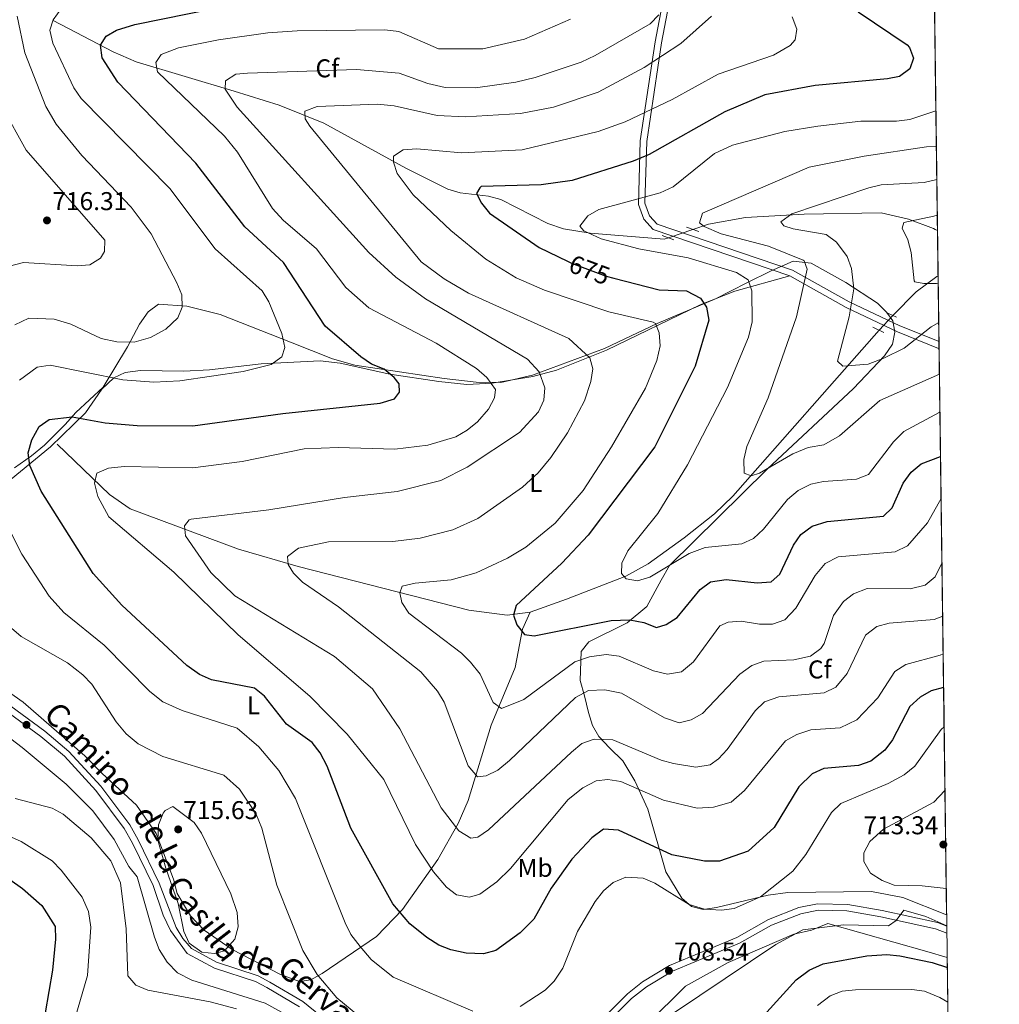
# Model space of a CAD drawing. Units: metres. Extents: x 587934 to 594894, y 4650332 to 4655047.
# Drawn here: x 594513 to 594894, y 4651918 to 4652301 of the extents above; entities that cross this region are included whole.
import ezdxf
from ezdxf.enums import TextEntityAlignment as Align

# ---------------------------------------------------------------- set-up
doc = ezdxf.new("R2010")
doc.units = ezdxf.units.M
doc.header["$MEASUREMENT"] = 0
for name, pattern in [('DGN Style 2', [87.09380000000002, 52.25628000000001, -34.83752]), ('DGN Style 3', [121.93132000000001, 87.09380000000002, -34.83752]), ('DGN Style 5', [60.96566000000001, 26.12814000000001, -34.83752])]:
    doc.linetypes.add(name, pattern=pattern)
for name, color, linetype, lineweight in [('Nivel 11', 7, 'Continuous', 0), ('Nivel 21', 7, 'Continuous', 0), ('Nivel 22', 7, 'Continuous', 0), ('Nivel 35', 7, 'Continuous', 0), ('Nivel 36', 7, 'Continuous', 0), ('Nivel 37', 7, 'Continuous', 0), ('Nivel 4', 7, 'Continuous', 0), ('Nivel 41', 7, 'Continuous', 0), ('Nivel 44', 7, 'Continuous', 0), ('Nivel 49', 7, 'Continuous', 0), ('Nivel 5', 7, 'Continuous', 0), ('Nivel 57', 7, 'Continuous', 0), ('Nivel 61', 7, 'Continuous', 0), ('Nivel 7', 7, 'Continuous', 0)]:
    doc.layers.add(name, color=color, linetype=linetype, lineweight=lineweight)
doc.styles.add('Style-Arial', font='txt')
doc.styles.add('Style-Arial Narrow', font='txt')
doc.styles.add('Style-Helvetica-Narrow-Oblique', font='txt')

# ---------------------------------------------------------------- blocks, each defined once
blk = doc.blocks.new('5PATER')
at = {"layer": 'Nivel 7', "linetype": 'Continuous', "lineweight": 0}
h = blk.add_hatch(color=51, dxfattribs=at)
edge = h.paths.add_edge_path()
edge.add_ellipse((-0.002248577773571014, 0.003917604684829712), major_axis=(-1.095731442372465, -1.110710699892244), ratio=0.9994222409660318, start_angle=0, end_angle=360)

msp = doc.modelspace()

# ---------------------------------------------------------------- linework, layer by layer
at = {"layer": 'Nivel 11', "color": 142, "linetype": 'DGN Style 3', "lineweight": 13, "extrusion": (0.07143813548320528, 0.1098414630632297, 0.9913785582666252), "elevation": 554149.1146307442, "flags": 128}
msp.add_lwpolyline([(2037749.731431542, -4187741.210479766), (2037747.092386344, -4187753.879447378), (2037743.648859393, -4187763.357834287), (2037743.364782572, -4187763.953566208)], dxfattribs=at)
at = {"layer": 'Nivel 11', "color": 142, "linetype": 'DGN Style 3', "lineweight": 13}
for points in [[(594526.3000000007, 4652300.280000001, 704.3000000000001), (594549.620000001, 4652288.100000001, 697.28), (594558.5399999991, 4652284.239999998, 695.0500000000001), (594596.620000001, 4652272.890000001, 688.0600000000001), (594614.1400000006, 4652267.440000001, 685.5500000000001), (594631.4800000004, 4652260.370000001, 683.36), (594663.4600000009, 4652242.940000001, 678.09), (594679.7800000012, 4652234.699999999, 676.24), (594684.5300000012, 4652233.280000001, 675.39), (594695.5300000012, 4652231.960000001, 673.48), (594700.370000001, 4652230.73, 672.98), (594718.6499999985, 4652221.370000001, 671.33), (594724.6900000013, 4652219.34, 670.71), (594735.0899999999, 4652217.620000001, 670.15), (594763.870000001, 4652215.239999998, 666.12), (594765.5899999999, 4652215.82, 665.88)], [(594775.0799999982, 4652219.050000001, 664.57), (594781.120000001, 4652221.109999999, 663.73), (594795.5500000007, 4652223.68, 661.96), (594818.3299999982, 4652225.030000001, 659.45), (594848.3200000003, 4652225.48, 655.94), (594858.9100000001, 4652223.09, 654.75), (594868.620000001, 4652219.370000001, 653.34), (594869.3500000015, 4652219.080000002, 653.25), (594870.2300000004, 4652218.609999999, 653.25)], [(594527.7800000012, 4652135.59, 697.22), (594548.1400000006, 4652115.949999999, 692.79), (594556.1700000018, 4652110.399999999, 691.34), (594598.370000001, 4652094.75, 686.52), (594621.5899999999, 4652087.960000001, 683.82), (594687.9899999984, 4652071.010000002, 676.0500000000001), (594702.7800000012, 4652069.010000002, 674.08), (594711.7300000004, 4652070.27, 673.17), (594725.9499999993, 4652075.23, 672.22), (594748.9699999988, 4652084.199999999, 669.54), (594757.6600000001, 4652089.02, 668.53), (594771.7199999988, 4652099.09, 666.87), (594783.4299999997, 4652108.41, 665.5), (594790.5599999987, 4652115.330000002, 664.62), (594847.5300000012, 4652179.830000002, 657.47)]]:
    msp.add_polyline3d(points, dxfattribs=at)
at = {"layer": 'Nivel 21', "color": 1, "linetype": 'DGN Style 2', "lineweight": 0, "extrusion": (-0.03342671214811024, 0.01207855985183815, 0.9993681820564797), "elevation": 36976.31342726797, "flags": 128}
msp.add_lwpolyline([(-4577463.978694685, -1020961.089941196), (-4577463.978694685, -1020956.025516255)], dxfattribs=at)
at = {"layer": 'Nivel 21', "color": 1, "linetype": 'DGN Style 2', "lineweight": 0, "extrusion": (0.07106248686781881, -0.02692235185300625, 0.9971084745055896), "elevation": -82318.1894917547, "flags": 128}
msp.add_lwpolyline([(4561181.900931157, 1088897.223154902), (4561181.900931157, 1088902.0921281)], dxfattribs=at)
at = {"layer": 'Nivel 21', "color": 1, "linetype": 'DGN Style 2', "lineweight": 0, "elevation": 657.66, "flags": 128}
msp.add_lwpolyline([(594854.3200000003, 4652185.010000002), (594850.9600000009, 4652186.469999999)], dxfattribs=at)
at = {"layer": 'Nivel 21', "color": 1, "linetype": 'DGN Style 2', "lineweight": 0, "extrusion": (-0.03387178474960588, 0.01661933363882532, 0.9992879964991462), "elevation": 57825.05545356109, "flags": 128}
msp.add_lwpolyline([(-4438555.843712315, -1514102.947276529), (-4438555.843712315, -1514098.176448509)], dxfattribs=at)
at = {"layer": 'Nivel 21', "color": 7, "linetype": 'DGN Style 3', "lineweight": 0}
for points in [[(594762.5, 4652457.98, 693.1), (594762.8500000015, 4652443.32, 693.65), (594764.4400000013, 4652429.830000002, 694.21), (594770.5500000007, 4652404.260000002, 695.5), (594771.870000001, 4652387.120000001, 695.3100000000001), (594771.1700000018, 4652380.210000001, 694.76), (594766.3200000003, 4652354.66, 690.7), (594764.3000000007, 4652335.640000001, 689.41), (594763.8999999985, 4652310.289999999, 689.04), (594760.4299999997, 4652292.039999999, 686.27), (594754.620000001, 4652253.539999999, 675.94), (594753.8599999994, 4652228.809999999, 668.92), (594756.0100000016, 4652223.059999999, 667.63), (594759.6499999985, 4652219, 666.89), (594812.8000000007, 4652200.969999999, 665.97), (594834.6900000013, 4652188.68, 659.7), (594844.5899999999, 4652183.989999998, 657.85), (594854.6499999985, 4652179.25, 658.77), (594870.6000000015, 4652172.800000001, 662.83), (594870.8500000015, 4652172.710000001, 662.88)], [(594450.3999999985, 4652084.629999999, 717.46), (594451.7600000016, 4652082.93, 717.46), (594456.9699999988, 4652072.5, 717.28), (594463.9899999984, 4652063.359999999, 716.35), (594478.3299999982, 4652052.010000002, 714.51), (594503.7699999996, 4652034.870000001, 713.22), (594521.4100000001, 4652021.920000002, 712.66), (594530.5899999999, 4652014.239999998, 712.48), (594542.8500000015, 4652000.93, 711.92), (594553.9200000018, 4651986.120000001, 712.29), (594557.1600000001, 4651980.449999999, 712.29), (594565.129999999, 4651963.899999999, 713.03), (594569.0100000016, 4651952.420000002, 713.4), (594571.8399999999, 4651946.449999999, 713.4), (594578.379999999, 4651937.550000001, 713.4), (594588.9400000013, 4651931.82, 713.22), (594605.0100000016, 4651926.559999999, 712.66), (594609.3200000003, 4651924.239999998, 712.48), (594622.0100000016, 4651916.77, 711.19)], [(594664.5500000007, 4651864.780000001, 714.51), (594675.7300000004, 4651866.25, 714.51), (594691.8999999985, 4651870, 713.77), (594703.5199999996, 4651873.140000001, 712.48), (594715.1499999985, 4651877.940000001, 710.63), (594720.4600000009, 4651881.190000001, 709.89), (594728.3500000015, 4651891.140000001, 709.34), (594742.5700000003, 4651911.239999998, 709.16), (594751.2300000004, 4651919.949999999, 709.16), (594757.0100000016, 4651924.5, 708.97), (594767.1499999985, 4651930.559999999, 708.42), (594793.2699999996, 4651941.48, 706.57), (594805.6499999985, 4651948.5, 706.02), (594817.0100000016, 4651952.969999999, 705.83), (594823.8500000015, 4651954.280000001, 705.46), (594835, 4651954.120000001, 705.46), (594848.1900000013, 4651951.77, 705.46), (594869.4699999988, 4651947.129999999, 703.25), (594873.8900000006, 4651945.43, 702.98)]]:
    msp.add_polyline3d(points, dxfattribs=at)
at = {"layer": 'Nivel 21', "color": 7, "linetype": 'Continuous', "lineweight": 0}
for points in [[(594766.3900000006, 4652310, 689.04), (594762.8999999985, 4652291.620000001, 686.27), (594757.1099999994, 4652253.309999999, 675.94), (594756.370000001, 4652229.219999999, 668.92), (594758.1799999997, 4652224.379999999, 667.63), (594761.129999999, 4652221.09, 666.89), (594813.8299999982, 4652203.260000002, 665.97), (594835.8200000003, 4652190.91, 659.7), (594845.6900000013, 4652186.239999998, 657.85), (594855.5199999996, 4652181.59, 658.77), (594870.8099999987, 4652175.420000002, 662.63)], [(594637.0700000003, 4651907.609999999, 711.19), (594623.379999999, 4651918.870000001, 711.19), (594610.5700000003, 4651926.399999999, 712.48), (594606.0199999996, 4651928.859999999, 712.66), (594589.8299999982, 4651934.16, 713.22), (594580.0300000012, 4651939.449999999, 713.4), (594576.7199999988, 4651943.289999999, 713.4), (594574.0399999991, 4651947.649999999, 713.4), (594567.4600000009, 4651964.809999999, 713.03), (594559.3399999999, 4651981.670000002, 712.29), (594556.0300000012, 4651987.460000001, 712.29), (594544.7800000012, 4652002.52, 711.92), (594532.3099999987, 4652016.059999999, 712.48), (594522.9499999993, 4652023.890000001, 712.66), (594505.1799999997, 4652036.93, 713.22)], [(594873.8500000015, 4651948.120000001, 703.04), (594870.2100000009, 4651949.52, 703.25), (594848.6499999985, 4651954.219999999, 705.46), (594835.3200000003, 4651956.600000001, 705.46), (594823.5700000003, 4651956.77, 705.46), (594816.3500000015, 4651955.379999999, 705.83), (594804.5300000012, 4651950.739999998, 706.02), (594792.129999999, 4651943.710000001, 706.57), (594766.0300000012, 4651932.789999999, 708.42), (594755.5300000012, 4651926.52, 708.97), (594749.5899999999, 4651921.84, 709.16), (594740.6600000001, 4651912.859999999, 709.16)]]:
    msp.add_polyline3d(points, dxfattribs=at)
at = {"layer": 'Nivel 22', "color": 142, "linetype": 'DGN Style 5', "lineweight": 0, "extrusion": (0.1226661741854491, 0.04175044706206538, 0.9915694175804449), "elevation": 267849.976020443, "flags": 128}
msp.add_lwpolyline([(4212472.549291387, -2044561.404907547), (4212472.549291389, -2044551.295055918)], dxfattribs=at)
at = {"layer": 'Nivel 22', "color": 30, "linetype": 'DGN Style 5', "lineweight": 30, "elevation": 675, "flags": 128}
msp.add_lwpolyline([(594726.3399999999, 4652206.690000001), (594727.8299999982, 4652205.960000001), (594741.3099999987, 4652200.91), (594744.3900000006, 4652200.120000001)], dxfattribs=at)
at = {"layer": 'Nivel 22', "color": 142, "linetype": 'DGN Style 5', "lineweight": 0, "extrusion": (0.06387420186936228, 0.07000901221839707, 0.9954992840498462), "elevation": 364344.436687646, "flags": 128}
msp.add_lwpolyline([(2696128.623774784, -3820317.425309077), (2696128.623774782, -3820309.511334099)], dxfattribs=at)
at = {"layer": 'Nivel 35', "color": 92, "linetype": 'DGN Style 3', "lineweight": 0}
for points in [[(594873.7899999991, 4651952.510000002, 707.15), (594856.6999999993, 4651959.25, 707.19), (594844.5300000012, 4651961.580000002, 707.19), (594812.0199999996, 4651961.199999999, 705.59), (594804.379999999, 4651960.23, 705.16), (594784.2399999984, 4651955.330000002, 705.16), (594779.1400000006, 4651954.640000001, 704.97), (594774.6000000015, 4651955.75, 704.23), (594770.8399999999, 4651958.989999998, 703.86), (594764.5300000012, 4651969.219999999, 701.86), (594762.1799999997, 4651977.420000002, 699.44), (594757.5599999987, 4651993.559999999, 697.04), (594752.5199999996, 4652004.66, 695.22), (594747.7800000012, 4652012.399999999, 692.98), (594742.6799999997, 4652017.48, 691.69), (594738.4600000009, 4652021.859999999, 688.36), (594736.0899999999, 4652026.18, 687.5), (594734.5300000012, 4652031.170000002, 686.37), (594732.9699999988, 4652037.66, 683.72), (594731.25, 4652043.600000001, 679.87), (594731.620000001, 4652054.989999998, 677.29), (594734.620000001, 4652058.710000001, 676.74), (594749.5100000016, 4652066.140000001, 674.52), (594757.1400000006, 4652072.489999998, 672.07), (594762.7300000004, 4652082.699999999, 669.44), (594765.9299999997, 4652088.370000001, 668.8000000000001), (594803.9699999988, 4652125.84, 664.72), (594837.5199999996, 4652157.219999999, 660.88), (594849.6700000018, 4652169.890000001, 659.21), (594852.6799999997, 4652174.48, 658.65), (594853.6799999997, 4652179.120000001, 658.1), (594852.870000001, 4652183.5, 657.73), (594850.379999999, 4652186.899999999, 657.91), (594846.8599999994, 4652190.390000001, 658.67), (594834.6099999994, 4652198.449999999, 661.6), (594821.120000001, 4652205.920000002, 663.75), (594814.0500000007, 4652206.760000002, 666.59), (594805.5899999999, 4652202.989999998, 667.88), (594796.0199999996, 4652198.260000002, 671.53), (594783.9100000001, 4652192.080000002, 674.71), (594761.1700000018, 4652182.469999999, 679.04), (594740.7399999984, 4652172.699999999, 683.38), (594712.6700000018, 4652162.43, 690.34), (594700.4299999997, 4652159.59, 693.72), (594690.7199999988, 4652159.66, 696.03), (594678.370000001, 4652161.120000001, 698.33), (594643.5899999999, 4652166.34, 701.28), (594634.9299999997, 4652168.739999998, 702.57), (594618.5899999999, 4652175.18, 703.86), (594591.1900000013, 4652185.989999998, 707.92), (594578.2600000016, 4652189.239999998, 709.16), (594567.2399999984, 4652189.960000001, 709.59), (594563.1900000013, 4652187.059999999, 709.27), (594559.8099999987, 4652182.260000002, 708.97), (594555.1099999994, 4652173.350000001, 708.11), (594545.6499999985, 4652157.789999999, 703.6800000000001), (594535.1099999994, 4652147.93, 700.91), (594530.9299999997, 4652143.170000002, 698.88), (594522.8599999994, 4652135.18, 698.9), (594517.8000000007, 4652130.989999998, 700.2), (594511.2399999984, 4652126.350000001, 703.3100000000001)], [(594495.6900000013, 4652031.59, 713.38), (594514.2100000009, 4652017.600000001, 713.38), (594531.2699999996, 4652003.390000001, 712.83), (594541.6900000013, 4651993.030000001, 711.72), (594549.9899999984, 4651981.760000002, 711.35), (594555.6499999985, 4651971.260000002, 711.16)], [(594555.6499999985, 4651971.260000002, 711.16), (594558.9800000004, 4651967.32, 711.35), (594565.6900000013, 4651943.899999999, 711.9), (594567.4100000001, 4651939, 711.9), (594570.5899999999, 4651934.170000002, 711.9), (594574.620000001, 4651929.989999998, 711.9), (594580.2399999984, 4651927.080000002, 711.9), (594608.7100000009, 4651918.210000001, 711.16), (594619.0300000012, 4651912.43, 710.98)], [(594757.3599999994, 4651910.09, 707.86), (594772.2100000009, 4651924.82, 707.3100000000001), (594788.8399999999, 4651933.949999999, 705.28), (594814.3000000007, 4651945, 703.8000000000001), (594821.2399999984, 4651946.5, 703.4300000000001), (594827.5300000012, 4651949.170000002, 703.07), (594866.0799999982, 4651938.23, 700.11), (594874.0100000016, 4651935.879999999, 700)]]:
    msp.add_polyline3d(points, dxfattribs=at)
at = {"layer": 'Nivel 36', "color": 92, "linetype": 'Continuous', "lineweight": 0}
for points in [[(594812.8000000007, 4652200.969999999, 665.97), (594791.3999999985, 4652195.039999999, 671.27), (594777.9699999988, 4652189.699999999, 675.42), (594741.5, 4652172.170000002, 683.52), (594721.9800000004, 4652164.32, 687.5600000000001), (594712.7699999996, 4652161.830000002, 690.34), (594696.9899999984, 4652159.32, 694.94), (594687.1700000018, 4652158.77, 696.66), (594676.2899999991, 4652159.870000001, 697.83), (594657.2399999984, 4652162.77, 699.74), (594637.8200000003, 4652167.100000001, 702.54), (594630.0500000007, 4652167.920000002, 703.62), (594607.1799999997, 4652166.739999998, 705.0600000000001), (594587.0500000007, 4652164.5, 705.42), (594577.0700000003, 4652163.899999999, 705.46), (594560.1600000001, 4652164.25, 705.28), (594554.2899999991, 4652163.390000001, 705.28), (594549.7899999991, 4652161.300000001, 704.72), (594545.1099999994, 4652156.98, 702.91), (594538.8399999999, 4652147.699999999, 699.01), (594525.2300000004, 4652134.550000001, 698.45), (594498.0500000007, 4652112.359999999, 706.86)], [(594490.2699999996, 4652052.239999998, 713.69), (594514.620000001, 4652035.25, 712.29), (594538.5399999991, 4652014.390000001, 712.29), (594545.3099999987, 4652007.43, 712.29), (594558.629999999, 4651995.140000001, 713.77), (594566.2800000012, 4651984.09, 714.32), (594573.0700000003, 4651966.440000001, 714.6800000000001), (594574.4499999993, 4651960.77, 714.88), (594579.7199999988, 4651952.199999999, 715.0600000000001), (594584.9400000013, 4651946.580000002, 715.0600000000001), (594595.8200000003, 4651939.02, 714.32), (594614.7300000004, 4651929.359999999, 711.5600000000001), (594622.0599999987, 4651926.629999999, 710.63), (594626.5, 4651927.280000001, 709.57), (594630.8500000015, 4651929.75, 708.2), (594651.9800000004, 4651944.16, 702.7), (594662.0799999982, 4651954.66, 699.07), (594675.8500000015, 4651974, 692.5500000000001), (594683.7899999991, 4651988.010000002, 688.84), (594687.6900000013, 4651997.010000002, 686.77), (594696.629999999, 4652026.260000002, 681), (594705.8900000006, 4652048.75, 676.49), (594708.8000000007, 4652063.68, 674.5600000000001), (594711.7300000004, 4652070.27, 673.17)]]:
    msp.add_polyline3d(points, dxfattribs=at)
at = {"layer": 'Nivel 4', "color": 30, "linetype": 'Continuous', "lineweight": 30, "flags": 128}
for points, elevation in [([(594872.6099999994, 4652040.940000001), (594867.8099999987, 4652039.620000001), (594863.4899999984, 4652037.120000001), (594859.4200000018, 4652033.48), (594852.6900000013, 4652020.580000002), (594849.6999999993, 4652016.59), (594844.3399999999, 4652012.260000002), (594839.4400000013, 4652010.580000002), (594825.9699999988, 4652009.41), (594821.4600000009, 4652007.309999999), (594816.2800000012, 4652002.25), (594806.7399999984, 4651986.539999999), (594796.5199999996, 4651977.309999999), (594785.4899999984, 4651973.370000001), (594779.5700000003, 4651973.350000001), (594766.9499999993, 4651975.879999999), (594746.0799999982, 4651985.440000001), (594740.3299999982, 4651985.84), (594735.7899999991, 4651982.43), (594727.9800000004, 4651974.23), (594719.9299999997, 4651962.899999999), (594713.25, 4651950.890000001), (594707.8900000006, 4651945.489999998), (594698.4699999988, 4651938.690000001), (594693.629999999, 4651937.350000001), (594686.8599999994, 4651937.580000002), (594680.8900000006, 4651938.91), (594676.25, 4651940.780000001), (594671.5399999991, 4651943.710000001), (594665.0199999996, 4651949.02), (594658.4100000001, 4651956.859999999), (594642.0599999987, 4651986.190000001), (594632.7800000012, 4652010.300000001), (594630.0899999999, 4652015.550000001), (594627.0100000016, 4652019.489999998), (594617.0300000012, 4652026.690000001), (594608.4499999993, 4652037.539999999), (594604.5199999996, 4652040.66), (594587.7899999991, 4652043.940000001), (594583.2100000009, 4652045.93), (594578.1900000013, 4652049.48), (594552.8900000006, 4652072.969999999), (594541.8399999999, 4652085.239999998), (594521.5100000016, 4652117.300000001), (594517.2199999988, 4652127.199999999), (594516.5599999987, 4652132.16), (594517.9600000009, 4652137.18), (594520.8200000003, 4652142.460000001), (594524.7199999988, 4652145.210000001), (594533.6600000001, 4652146.140000001), (594546.5300000012, 4652143.899999999), (594558.8900000006, 4652142.830000002), (594580.5599999987, 4652142.739999998), (594615.6099999994, 4652147.52), (594653.4699999988, 4652151.530000001), (594658.9600000009, 4652153.170000002), (594661.0199999996, 4652155.800000001), (594660.8099999987, 4652158.969999999), (594658.8900000006, 4652161.539999999), (594655.0500000007, 4652164.739999998), (594650.0500000007, 4652166.719999999), (594645.9200000018, 4652169.530000001), (594632.0899999999, 4652181.449999999), (594615.7800000012, 4652206.199999999), (594600.7600000016, 4652220.109999999), (594581.7199999988, 4652244.890000001), (594551.3500000015, 4652276.309999999), (594545.25, 4652285.77), (594544.6799999997, 4652290.739999998), (594546.8999999985, 4652294.27), (594550.9200000018, 4652296.580000002), (594558, 4652298.760000002), (594589.4200000018, 4652305.120000001)], 700), ([(594839.3299999982, 4652303.690000001), (594858.4800000004, 4652290.850000001), (594859.379999999, 4652289.800000001), (594860.9200000018, 4652285.699999999), (594859.4299999997, 4652281.550000001), (594855.4499999993, 4652278.600000001), (594850.7699999996, 4652277.640000001), (594822.5799999982, 4652275.09), (594803.0599999987, 4652271.460000001), (594787.5399999991, 4652264.830000002), (594758.129999999, 4652248.260000002), (594751.8599999994, 4652245.66), (594728.0700000003, 4652238.140000001), (594716.0899999999, 4652236.420000002), (594692.7699999996, 4652235.73), (594692.1700000018, 4652235.300000001), (594690.8999999985, 4652233), (594692.8500000015, 4652229.280000001), (594695.9600000009, 4652225.330000002), (594715.2800000012, 4652212.100000001), (594726.3399999999, 4652206.690000001)], 675), ([(594744.3900000006, 4652200.120000001), (594762.0100000016, 4652195.580000002), (594772.629999999, 4652195.199999999), (594777.9899999984, 4652192.330000002), (594780.4100000001, 4652188.800000001), (594781.2800000012, 4652183.84), (594776, 4652165.940000001), (594760.2300000004, 4652134.559999999), (594734.3299999982, 4652100.170000002), (594724.0599999987, 4652089.219999999), (594706.2899999991, 4652072.800000001), (594705.3299999982, 4652069.059999999), (594706.5500000007, 4652065.32), (594709.5799999982, 4652061.530000001), (594713.3999999985, 4652061.039999999), (594743.25, 4652067.050000001), (594750.5100000016, 4652067.25), (594756.0300000012, 4652066.239999998), (594760.9400000013, 4652064.289999999), (594764.6700000018, 4652065.41), (594768.8999999985, 4652068.170000002), (594777.8900000006, 4652079.030000001), (594781.9499999993, 4652081.969999999), (594787.9899999984, 4652082.890000001), (594800.0300000012, 4652081.600000001), (594805.5500000007, 4652082.059999999), (594808.8900000006, 4652084.98), (594814.2199999988, 4652096.280000001), (594817.0700000003, 4652100.370000001), (594821.4299999997, 4652103.620000001), (594827.25, 4652105.489999998), (594849.2199999988, 4652107.59), (594852.5300000012, 4652110.780000001), (594856.8900000006, 4652120.359999999), (594859.9899999984, 4652124.699999999), (594863.8500000015, 4652127.899999999), (594871.4100000001, 4652130.780000001)], 675), ([(594436.1700000018, 4652001), (594439.4299999997, 4652000.609999999), (594446.3500000015, 4652000.780000001), (594457.3099999987, 4651999.670000002), (594469.5300000012, 4651996.109999999), (594473.7800000012, 4651993.48), (594477.9499999993, 4651989.440000001), (594487.7399999984, 4651978.080000002), (594491.9600000009, 4651975.390000001), (594503.4100000001, 4651970.390000001), (594514.3200000003, 4651962.82), (594521.8099999987, 4651956.109999999), (594526.9899999984, 4651948.039999999), (594527.1000000015, 4651943.039999999), (594525.9499999993, 4651930.969999999), (594521.75, 4651906.120000001)], 700), ([(594803.8500000015, 4651914.649999999), (594815.25, 4651927.239999998), (594820.3000000007, 4651930.969999999), (594825.6900000013, 4651933.5), (594842.7399999984, 4651936.550000001), (594850.5700000003, 4651937.129999999), (594855.5300000012, 4651936.580000002), (594868.129999999, 4651933.949999999), (594874.0599999987, 4651932.010000002)], 700)]:
    msp.add_lwpolyline(points, dxfattribs=dict(at, elevation=elevation))
at = {"layer": 'Nivel 49', "color": 7, "linetype": 'Continuous', "lineweight": 0, "extrusion": (-0.0007786474849221128, 0.05825685349355003, 0.9983013236138302), "elevation": 271250.8676345862, "flags": 128}
msp.add_lwpolyline([(-656992.0186241567, -4636440.158432992), (-656992.0186241567, -4635657.659454271)], dxfattribs=at)
at = {"layer": 'Nivel 49', "color": 7, "linetype": 'Continuous', "lineweight": 0, "extrusion": (0.001358808032751308, -0.1016343612628767, 0.9948208935539187), "elevation": -471291.8375909076, "flags": 128}
msp.add_lwpolyline([(657009.6911439635, 4619589.297650596), (657009.6911439635, 4618357.639268821)], dxfattribs=at)
at = {"layer": 'Nivel 5', "color": 30, "linetype": 'Continuous', "lineweight": 0, "flags": 128}
for points, elevation in [([(594513.1099999994, 4652160.460000001), (594520.0599999987, 4652165.5), (594525.0300000012, 4652166.280000001), (594553.3299999982, 4652160.559999999), (594565.4600000009, 4652159.670000002), (594575.4699999988, 4652160.219999999), (594600.1900000013, 4652163.789999999), (594611.0300000012, 4652166.530000001), (594615.1999999993, 4652169.48), (594616.370000001, 4652173.129999999), (594615.1900000013, 4652178.600000001), (594610.1900000013, 4652190.969999999), (594607.5599999987, 4652195.219999999), (594589.2600000016, 4652211.530000001), (594571.629999999, 4652234.989999998), (594537.129999999, 4652270.010000002), (594534.3299999982, 4652274.149999999), (594526.0799999982, 4652291.550000001), (594524.9400000013, 4652296.609999999), (594526.2699999996, 4652300.59), (594529.6000000015, 4652305.300000001)], 705), ([(594511.2699999996, 4652181.989999998), (594516.7800000012, 4652184.600000001), (594526.6099999994, 4652184.190000001), (594533.1099999994, 4652182.23), (594544.9499999993, 4652176.649999999), (594551.0199999996, 4652175.300000001), (594557.7699999996, 4652175.219999999), (594564.0399999991, 4652177.050000001), (594570.0100000016, 4652180.330000002), (594574.7399999984, 4652184.710000001), (594576.3599999994, 4652188.84), (594576.2600000016, 4652193.640000001), (594574.370000001, 4652198.27), (594564.3999999985, 4652217.379999999), (594556.5599999987, 4652227.690000001), (594537.3999999985, 4652247.809999999), (594527.3599999994, 4652260.030000001), (594523.4299999997, 4652266.879999999), (594515.2800000012, 4652287.73), (594512.2100000009, 4652301.98)], 710), ([(594727.4800000004, 4652300.800000001), (594709.5599999987, 4652293.120000001), (594693.4200000018, 4652289.359999999), (594676.1900000013, 4652289.25), (594660.6999999993, 4652296.07), (594655.2800000012, 4652296.68), (594621.1099999994, 4652296.280000001), (594609.7899999991, 4652295.550000001), (594590.5899999999, 4652292.800000001), (594574.9899999984, 4652289.649999999), (594568.3000000007, 4652287.059999999), (594566.1799999997, 4652283.949999999), (594566.870000001, 4652280.41), (594592.9499999993, 4652255.34), (594597.9200000018, 4652249.170000002)], 695), ([(594761.879999999, 4652302.550000001), (594758.4600000009, 4652299.039999999), (594737.0500000007, 4652286.75), (594731.620000001, 4652284.140000001), (594713.7699999996, 4652278.199999999), (594706.1700000018, 4652276.370000001), (594690.4899999984, 4652274.170000002), (594678.75, 4652274.219999999), (594671.9899999984, 4652275.780000001), (594660.7699999996, 4652279.879999999), (594644.2300000004, 4652281.289999999), (594601.8599999994, 4652279.859999999), (594597.2600000016, 4652279.440000001), (594593.3000000007, 4652276.84), (594593.1700000018, 4652273.640000001), (594597.8299999982, 4652266.649999999), (594649.0300000012, 4652210.149999999), (594659.5100000016, 4652200.510000002), (594671.0899999999, 4652192.030000001), (594710.7600000016, 4652168.66), (594715.2600000016, 4652163.640000001), (594717.5500000007, 4652157.460000001), (594717.0599999987, 4652152.719999999), (594715.0399999991, 4652148.140000001)], 690), ([(594871.9600000009, 4652089.219999999), (594869.2800000012, 4652084.030000001), (594865.4299999997, 4652080.789999999), (594859.620000001, 4652079.350000001), (594842.8500000015, 4652079.420000002), (594837.5500000007, 4652077.41), (594833.620000001, 4652074.34), (594829.7399999984, 4652068.920000002), (594826.129999999, 4652058.059999999), (594824.879999999, 4652056.07), (594820.7800000012, 4652053.059999999), (594814.3900000006, 4652051.739999998), (594802.7100000009, 4652051.129999999), (594797.9899999984, 4652049.460000001), (594793.3399999999, 4652046.149999999), (594778.879999999, 4652030.809999999), (594774.4699999988, 4652028.390000001), (594769.6999999993, 4652027.149999999), (594764.0399999991, 4652029.100000001), (594747.2600000016, 4652038.670000002), (594740.7800000012, 4652040.080000002), (594734.4899999984, 4652039.780000001), (594729.3599999994, 4652037.02), (594703.7699999996, 4652012.489999998), (594699.2199999988, 4652008.789999999), (594694.7300000004, 4652006.580000002), (594691.2600000016, 4652006.219999999), (594687.6700000018, 4652010.489999998), (594678.3099999987, 4652035.239999998), (594675.7100000009, 4652039.52), (594669.3200000003, 4652047), (594637.2300000004, 4652072.309999999), (594623.2600000016, 4652081.91), (594619.7100000009, 4652085.449999999), (594617.629999999, 4652088.73), (594617.3399999999, 4652091.82), (594621.620000001, 4652095.100000001), (594633.3099999987, 4652097.609999999), (594658.3500000015, 4652097.670000002), (594668.9699999988, 4652099.050000001), (594681.7399999984, 4652102.27), (594691.4200000018, 4652106.710000001), (594708.8200000003, 4652118.899999999), (594714.870000001, 4652124.399999999), (594719.8099999987, 4652130.34), (594726.3000000007, 4652140.02), (594732.870000001, 4652152.359999999), (594735.379999999, 4652159.879999999), (594736.1400000006, 4652164.800000001), (594735.0199999996, 4652169.120000001), (594726.8399999999, 4652176.699999999), (594687.7399999984, 4652194.280000001), (594678.379999999, 4652199.84), (594669.3900000006, 4652206.510000002), (594626.0399999991, 4652259.260000002), (594624.2800000012, 4652262.02), (594624.1799999997, 4652265.02), (594628.8900000006, 4652266.859999999), (594652.4600000009, 4652267.739999998), (594658.9299999997, 4652267.080000002), (594675.620000001, 4652263.390000001), (594686.629999999, 4652262.91), (594707.9699999988, 4652264.16), (594720.8399999999, 4652266.580000002), (594738.1999999993, 4652272.460000001), (594756.120000001, 4652282.010000002), (594770.3299999982, 4652291.32), (594782.3299999982, 4652302.02)], 685), ([(594813.7399999984, 4652301.690000001), (594815.4699999988, 4652296.98), (594814.9100000001, 4652292.75), (594812.9200000018, 4652290.649999999), (594806.4100000001, 4652286.879999999), (594784.9100000001, 4652279.420000002), (594767.0199999996, 4652269.550000001), (594748.6799999997, 4652260.949999999), (594738.25, 4652257.199999999), (594708.6099999994, 4652250.010000002), (594685.129999999, 4652248.899999999), (594667.7199999988, 4652250.460000001), (594662.3399999999, 4652250.02), (594658.6600000001, 4652247.559999999), (594658.6099999994, 4652245.280000001), (594660.0399999991, 4652240.84), (594666.3200000003, 4652232.580000002), (594680.879999999, 4652218.600000001), (594694.4899999984, 4652207.559999999), (594706.2899999991, 4652200.219999999), (594717.3599999994, 4652195.460000001), (594742.3599999994, 4652187.080000002), (594759.6600000001, 4652183), (594760.5, 4652182.460000001), (594762.0199999996, 4652178.82), (594762.3200000003, 4652173.800000001), (594761.0500000007, 4652168.149999999), (594756.620000001, 4652157.359999999), (594743.4600000009, 4652134.5), (594732.3900000006, 4652117.600000001), (594721.5300000012, 4652104.879999999), (594710.129999999, 4652095.5), (594702.9899999984, 4652091.18), (594690.8299999982, 4652085.48), (594681.0300000012, 4652082.82), (594667.0100000016, 4652081.530000001), (594661.9600000009, 4652080.359999999), (594661.0899999999, 4652077.75), (594661.9299999997, 4652073.989999998), (594664.6499999985, 4652069.780000001), (594685.0300000012, 4652054.289999999), (594688.6099999994, 4652050.800000001), (594692.3599999994, 4652046.18), (594697.4299999997, 4652035.129999999), (594700.6900000013, 4652032.809999999), (594709.3500000015, 4652036.23), (594729.1799999997, 4652050.870000001), (594734.8599999994, 4652052.870000001), (594741.4100000001, 4652053.739999998), (594746.3500000015, 4652053.16), (594759.7199999988, 4652047.390000001), (594765.1900000013, 4652046.100000001), (594770.6099999994, 4652047.039999999), (594775.370000001, 4652050.920000002), (594785.5799999982, 4652064.960000001), (594788.8500000015, 4652066.280000001), (594793.8599999994, 4652066.760000002), (594800.9899999984, 4652065.52), (594805.9899999984, 4652065.539999999), (594810.8299999982, 4652067.260000002), (594815.1600000001, 4652071.739999998), (594822.5799999982, 4652084.52), (594826.5399999991, 4652089.100000001), (594831.5599999987, 4652091.780000001), (594853.7399999984, 4652093.66), (594858.5700000003, 4652096.02), (594866.3299999982, 4652104.91), (594871.629999999, 4652114.469999999)], 680), ([(594540.5599999987, 4652205.289999999), (594544.6600000001, 4652207.850000001), (594546.1499999985, 4652210.489999998), (594546.3999999985, 4652214.899999999), (594515.7699999996, 4652249.84), (594506.5300000012, 4652266.48)], 715), ([(594869.6099999994, 4652265.210000001), (594859.5199999996, 4652261.870000001), (594854.2300000004, 4652261.18), (594840.379999999, 4652261.23), (594823.7199999988, 4652259.18), (594810.8399999999, 4652257.129999999), (594790.5500000007, 4652251.870000001), (594783.5300000012, 4652248.530000001), (594767.4100000001, 4652235.690000001), (594762.370000001, 4652233.32), (594738.4699999988, 4652226.789999999), (594734.1700000018, 4652224.34), (594731.129999999, 4652220.300000001), (594732.6900000013, 4652218.559999999), (594739.4499999993, 4652215.379999999), (594754.0500000007, 4652211.52), (594773.1799999997, 4652208.07), (594792.0899999999, 4652202.300000001), (594796.6099999994, 4652199.5), (594798.0300000012, 4652195.140000001), (594798.1000000015, 4652183.100000001), (594796.7100000009, 4652177.170000002), (594788.6000000015, 4652157.649999999), (594773.0100000016, 4652127.559999999), (594761.4200000018, 4652108.640000001), (594749.8200000003, 4652094.129999999), (594747.3999999985, 4652089.330000002), (594747.370000001, 4652085.300000001), (594749.129999999, 4652083.149999999), (594753.5599999987, 4652082.390000001), (594758.3399999999, 4652083.800000001), (594773.6099999994, 4652093.050000001), (594779.8299999982, 4652095.399999999), (594794.1000000015, 4652096.82), (594798.6900000013, 4652098.82), (594802.5399999991, 4652102.449999999), (594811.9299999997, 4652114.059999999), (594816.0599999987, 4652117.5), (594821.0199999996, 4652120.059999999), (594825.9299999997, 4652121.09), (594838.7800000012, 4652121.890000001), (594843.4400000013, 4652123.710000001), (594853.129999999, 4652136.41), (594857.1400000006, 4652140.5), (594870.879999999, 4652147.859999999), (594871.1700000018, 4652148.080000002)], 670), ([(594869.7899999991, 4652251.350000001), (594865.9800000004, 4652251.129999999), (594841.6900000013, 4652247.580000002), (594820.3200000003, 4652243.330000002), (594778.7699999996, 4652225.440000001), (594777.6499999985, 4652221.600000001), (594779.4100000001, 4652220.170000002), (594786.0599999987, 4652217.309999999), (594804.5399999991, 4652212.510000002), (594817.9499999993, 4652207.109999999), (594818.4200000018, 4652206.830000002), (594819.5500000007, 4652203.550000001), (594815.3500000015, 4652185.109999999), (594804.3500000015, 4652153.539999999), (594796.0799999982, 4652134.600000001), (594794.8999999985, 4652129.580000002), (594795.0700000003, 4652124.239999998), (594797.7699999996, 4652123.260000002), (594801.0199999996, 4652124.239999998), (594813.9100000001, 4652131.84), (594819.870000001, 4652134.309999999), (594826.0300000012, 4652135.300000001), (594832.1499999985, 4652138.77), (594847.8000000007, 4652152.580000002), (594870.9800000004, 4652162.84)], 665), ([(594597.9200000018, 4652249.170000002), (594611.5700000003, 4652227.260000002), (594615.6499999985, 4652222.719999999), (594628.629999999, 4652211.550000001), (594640.1000000015, 4652196.420000002), (594649.0799999982, 4652188.57), (594675.2100000009, 4652174.830000002), (594690.8599999994, 4652164.969999999), (594694.8900000006, 4652161.539999999), (594698.3200000003, 4652156.879999999), (594697.8999999985, 4652153.600000001), (594695.629999999, 4652149.149999999), (594691.3200000003, 4652144.239999998), (594687.2300000004, 4652140.940000001), (594682.879999999, 4652138.469999999), (594671.9800000004, 4652135.120000001), (594659.1400000006, 4652133.57), (594637.1099999994, 4652134.210000001), (594623.9100000001, 4652133.789999999), (594599.7399999984, 4652128.77), (594580.5599999987, 4652126.300000001), (594553.8200000003, 4652126.879999999), (594547.8200000003, 4652126.25), (594543.25, 4652124.300000001), (594542.3500000015, 4652120.350000001), (594543.6000000015, 4652115.190000001), (594547.8999999985, 4652107.289999999), (594573.2199999988, 4652085.809999999), (594598.1700000018, 4652061.449999999), (594626.120000001, 4652037.559999999), (594640.6499999985, 4652022.77), (594654.8299999982, 4652005.109999999), (594667.1499999985, 4651979.890000001), (594674.1999999993, 4651969.199999999), (594679.1999999993, 4651963.32), (594683.1600000001, 4651960.309999999), (594688.2300000004, 4651959.34), (594692.1600000001, 4651960.52), (594698.7899999991, 4651965.359999999), (594704.1099999994, 4651970.530000001), (594726.620000001, 4651997.34), (594732.3200000003, 4652001.879999999), (594737.5, 4652004.600000001), (594742.0199999996, 4652005.09), (594746.9899999984, 4652004.399999999), (594763.6900000013, 4651997.18), (594776.6799999997, 4651993.949999999), (594783.0700000003, 4651994.449999999), (594789.9699999988, 4651996.399999999), (594795.1400000006, 4652000.830000002), (594811.120000001, 4652020.23), (594815.4699999988, 4652022.690000001), (594820.9499999993, 4652024.460000001), (594832.3599999994, 4652025.280000001), (594838.870000001, 4652028.370000001), (594847.0500000007, 4652036.879999999), (594853.6700000018, 4652047.16), (594857.9200000018, 4652049.830000002), (594871.3200000003, 4652053.5), (594872.4299999997, 4652054.059999999)], 695), ([(594869.9699999988, 4652238.460000001), (594865.1000000015, 4652237.359999999), (594848.370000001, 4652236.359999999), (594843.4899999984, 4652235.239999998), (594813.5599999987, 4652225.18), (594809.2699999996, 4652222.07), (594810.4299999997, 4652220.52), (594814.129999999, 4652219.32), (594826.9299999997, 4652217.109999999), (594830.9299999997, 4652214.149999999), (594835.1499999985, 4652208.580000002), (594836.7399999984, 4652203.82), (594837.6999999993, 4652195.949999999), (594835.8099999987, 4652185.030000001), (594831.3900000006, 4652167.859999999), (594833.370000001, 4652165.949999999), (594843.2800000012, 4652166.649999999), (594849.4100000001, 4652169.039999999), (594857.1999999993, 4652172.84), (594867.7399999984, 4652181.239999998), (594870.7100000009, 4652182.850000001)], 660), ([(594870.1499999985, 4652224.59), (594868.8599999994, 4652224.25), (594857.120000001, 4652221.710000001), (594856.5300000012, 4652219.550000001), (594858.6900000013, 4652215.039999999), (594860.0100000016, 4652210.149999999), (594861.1499999985, 4652199.109999999), (594861.4600000009, 4652198.640000001), (594864.8900000006, 4652198.059999999), (594869.8900000006, 4652198.07), (594870.5100000016, 4652198.18)], 655), ([(594509.2100000009, 4652204.719999999), (594514.7399999984, 4652206.25), (594535.5799999982, 4652204.969999999), (594540.5599999987, 4652205.289999999)], 715), ([(594715.0399999991, 4652148.140000001), (594707.5799999982, 4652140.059999999), (594687.2300000004, 4652126.580000002), (594677.0500000007, 4652121.41), (594660.1099999994, 4652117.100000001), (594639.620000001, 4652114.84), (594610.1400000006, 4652109.960000001), (594579.8599999994, 4652106.440000001), (594579.1499999985, 4652106.170000002), (594577.379999999, 4652103.830000002), (594577.7800000012, 4652099.93), (594587.6099999994, 4652085.649999999), (594596.9499999993, 4652076.559999999), (594635.6499999985, 4652052.940000001), (594650.4600000009, 4652040.449999999), (594661.0700000003, 4652024.830000002), (594677.2100000009, 4651994.199999999), (594684.1000000015, 4651985.18), (594688.7100000009, 4651982.300000001), (594691.3999999985, 4651982.73), (594695.5500000007, 4651985.530000001), (594727.8099999987, 4652015.84), (594731.8999999985, 4652019.140000001), (594736.629999999, 4652020.789999999), (594743.9600000009, 4652020.550000001), (594762.6999999993, 4652012.73), (594767.5100000016, 4652011.41), (594776.2399999984, 4652009.940000001), (594781.8099999987, 4652010.850000001), (594784.9899999984, 4652013.140000001), (594788.4499999993, 4652016.77), (594799.3299999982, 4652031.91), (594802.9600000009, 4652035.32), (594808.5199999996, 4652037.280000001), (594826.1099999994, 4652038.879999999), (594830.620000001, 4652041.030000001), (594835.0300000012, 4652046.420000002), (594842.25, 4652061.25), (594846.620000001, 4652064.68), (594851.4699999988, 4652066), (594868.9200000018, 4652067.359999999), (594872.2399999984, 4652068.68)], 690), ([(594689.4299999997, 4651915.050000001), (594658.4899999984, 4651928.23), (594649.9200000018, 4651935.16), (594645.6799999997, 4651940.190000001), (594642.0199999996, 4651944.91), (594639.8500000015, 4651949.420000002), (594620.5399999991, 4651997.780000001), (594614.0799999982, 4652008.59), (594606.2100000009, 4652017.920000002), (594597.75, 4652025.129999999), (594576.4400000013, 4652031.93), (594568.8399999999, 4652035.359999999), (594563.8900000006, 4652039.440000001), (594546.1099999994, 4652057.370000001), (594530.4200000018, 4652070.129999999), (594524.7399999984, 4652076.399999999), (594514.0599999987, 4652092.800000001), (594500.4899999984, 4652119.670000002)], 705), ([(594645.5799999982, 4651912.870000001), (594636.5599999987, 4651920.190000001), (594628.9100000001, 4651929.379999999), (594623.3399999999, 4651938.710000001), (594613.2800000012, 4651964.059999999), (594607.4499999993, 4651986.190000001), (594605.0899999999, 4651991.870000001), (594598.7199999988, 4652001.399999999), (594592.5899999999, 4652006.789999999), (594568.8900000006, 4652014.039999999), (594559.2600000016, 4652019.059999999), (594554.6799999997, 4652022.91), (594550.7300000004, 4652027.52), (594541.2800000012, 4652042.190000001), (594537.8399999999, 4652045.800000001), (594531.7699999996, 4652050.580000002), (594513.75, 4652060.789999999), (594505.2699999996, 4652068)], 710), ([(594872.8099999987, 4652025.670000002), (594871.5899999999, 4652024.640000001), (594861.3599999994, 4652010.379999999), (594857.2199999988, 4652006.969999999), (594851.0399999991, 4652003.57), (594832.6900000013, 4651995.789999999), (594829.0199999996, 4651992.350000001), (594819.0300000012, 4651975.960000001), (594813.9899999984, 4651969.48), (594801.3500000015, 4651959.550000001), (594791.1900000013, 4651955.030000001), (594786.2199999988, 4651954.300000001), (594779.6499999985, 4651954.75), (594773.5799999982, 4651956.57), (594760.3099999987, 4651964.850000001), (594755.7100000009, 4651966.830000002), (594748.9800000004, 4651967.23), (594744.1000000015, 4651965.100000001), (594740.25, 4651961.899999999), (594737.0700000003, 4651957.739999998), (594730.1499999985, 4651945.989999998), (594724.4400000013, 4651931.800000001), (594721.1600000001, 4651926.780000001), (594717.6799999997, 4651923.190000001), (594707.9100000001, 4651916.93)], 705), ([(594873.6499999985, 4651962.809999999), (594864.2399999984, 4651963.75), (594853.3099999987, 4651964.09), (594848.6499999985, 4651965.879999999), (594844.1600000001, 4651968.699999999), (594841.5100000016, 4651973.289999999), (594841.620000001, 4651976.640000001), (594843.9600000009, 4651981.039999999), (594849.1799999997, 4651985.800000001), (594868.7899999991, 4651996.32), (594873.1400000006, 4652000.830000002)], 710), ([(594511.5199999996, 4651997.809999999), (594525.8099999987, 4651994.059999999), (594530.1799999997, 4651991.66), (594541.0100000016, 4651982.510000002), (594548.6799999997, 4651973.48), (594552.370000001, 4651965), (594554.5899999999, 4651947.039999999), (594555.2800000012, 4651928.77), (594558.4600000009, 4651925.219999999), (594563.0700000003, 4651923.25), (594587.370000001, 4651918.649999999), (594597.5799999982, 4651915.969999999)], 710), ([(594570.0100000016, 4651970.699999999), (594566.9699999988, 4651981.550000001), (594567.1799999997, 4651987.57), (594568.9899999984, 4651992.120000001), (594569.8099999987, 4651993.059999999), (594572.7800000012, 4651994.649999999), (594581.0899999999, 4651988.449999999), (594583.8900000006, 4651984.25), (594595.379999999, 4651960.75), (594597.7800000012, 4651953.390000001), (594598.2300000004, 4651947.890000001), (594596.8999999985, 4651943.109999999), (594592.9299999997, 4651938.539999999), (594589.0399999991, 4651937.530000001), (594584.0599999987, 4651937.960000001), (594579.1499999985, 4651941.52), (594577.0100000016, 4651946.039999999), (594574.9100000001, 4651956.91), (594570.0100000016, 4651970.699999999)], 715), ([(594499.7699999996, 4651987.23), (594513.8099999987, 4651981), (594525.8999999985, 4651973.52), (594529.3900000006, 4651969.940000001), (594537.5300000012, 4651959.379999999), (594539.9800000004, 4651953.879999999), (594540.9499999993, 4651947.77), (594539.5899999999, 4651928.879999999), (594534.7699999996, 4651912.510000002)], 705), ([(594767.8900000006, 4651914.559999999), (594807.3200000003, 4651940.940000001), (594817.8599999994, 4651946.75), (594833.629999999, 4651948.670000002), (594851.1799999997, 4651948.25), (594854.1400000006, 4651950.280000001), (594857.1700000018, 4651954.280000001), (594865.75, 4651951.84), (594873.8500000015, 4651948.199999999)], 705), ([(594823.5700000003, 4651917.25), (594828.5399999991, 4651921.07), (594833.1900000013, 4651922.899999999), (594838.2800000012, 4651923.41), (594860.2399999984, 4651923.510000002)], 695), ([(594860.2399999984, 4651923.510000002), (594865.1900000013, 4651922.809999999), (594871.0700000003, 4651920.390000001), (594874.2399999984, 4651918.600000001)], 695)]:
    msp.add_lwpolyline(points, dxfattribs=dict(at, elevation=elevation))
at = {"layer": 'Nivel 57', "color": 92, "linetype": 'DGN Style 3', "lineweight": 0}
for points in [[(594511.2399999984, 4652126.350000001, 703.3100000000001), (594517.8000000007, 4652130.989999998, 700.2), (594522.8599999994, 4652135.18, 698.9), (594530.9299999997, 4652143.170000002, 698.88), (594535.1099999994, 4652147.93, 700.91), (594545.6499999985, 4652157.789999999, 703.6800000000001), (594555.1099999994, 4652173.350000001, 708.11), (594559.8099999987, 4652182.260000002, 708.97), (594563.1900000013, 4652187.059999999, 709.27), (594567.2399999984, 4652189.960000001, 709.59), (594578.2600000016, 4652189.239999998, 709.16), (594591.1900000013, 4652185.989999998, 707.92), (594618.5899999999, 4652175.18, 703.86), (594634.9299999997, 4652168.739999998, 702.57), (594643.5899999999, 4652166.34, 701.28), (594678.370000001, 4652161.120000001, 698.33), (594690.7199999988, 4652159.66, 696.03), (594700.4299999997, 4652159.59, 693.72), (594712.6700000018, 4652162.43, 690.34), (594740.7399999984, 4652172.699999999, 683.38), (594761.1700000018, 4652182.469999999, 679.04), (594783.9100000001, 4652192.080000002, 674.71), (594796.0199999996, 4652198.260000002, 671.53), (594805.5899999999, 4652202.989999998, 667.88), (594814.0500000007, 4652206.760000002, 666.59), (594821.120000001, 4652205.920000002, 663.75), (594834.6099999994, 4652198.449999999, 661.6), (594846.8599999994, 4652190.390000001, 658.67), (594850.379999999, 4652186.899999999, 657.91), (594852.870000001, 4652183.5, 657.73), (594853.6799999997, 4652179.120000001, 658.1), (594852.6799999997, 4652174.48, 658.65), (594849.6700000018, 4652169.890000001, 659.21), (594837.5199999996, 4652157.219999999, 660.88), (594803.9699999988, 4652125.84, 664.72), (594765.9299999997, 4652088.370000001, 668.8000000000001), (594762.7300000004, 4652082.699999999, 669.44), (594757.1400000006, 4652072.489999998, 672.07), (594749.5100000016, 4652066.140000001, 674.52), (594734.620000001, 4652058.710000001, 676.74), (594731.620000001, 4652054.989999998, 677.29), (594731.25, 4652043.600000001, 679.87), (594732.9699999988, 4652037.66, 683.72), (594734.5300000012, 4652031.170000002, 686.37), (594736.0899999999, 4652026.18, 687.5), (594738.4600000009, 4652021.859999999, 688.36), (594742.6799999997, 4652017.48, 691.69), (594747.7800000012, 4652012.399999999, 692.98), (594752.5199999996, 4652004.66, 695.22), (594757.5599999987, 4651993.559999999, 697.04), (594762.1799999997, 4651977.420000002, 699.44), (594764.5300000012, 4651969.219999999, 701.86), (594770.8399999999, 4651958.989999998, 703.86), (594774.6000000015, 4651955.75, 704.23), (594779.1400000006, 4651954.640000001, 704.97), (594784.2399999984, 4651955.330000002, 705.16), (594804.379999999, 4651960.23, 705.16), (594812.0199999996, 4651961.199999999, 705.59), (594844.5300000012, 4651961.580000002, 707.19), (594856.6999999993, 4651959.25, 707.19), (594873.7899999991, 4651952.510000002, 707.15), (594863.3500000015, 4652733.609999999, 661.5600000000001)], [(594619.0300000012, 4651912.43, 710.98), (594608.7100000009, 4651918.210000001, 711.16), (594580.2399999984, 4651927.080000002, 711.9), (594574.620000001, 4651929.989999998, 711.9), (594570.5899999999, 4651934.170000002, 711.9), (594567.4100000001, 4651939, 711.9), (594565.6900000013, 4651943.899999999, 711.9), (594558.9800000004, 4651967.32, 711.35), (594555.6499999985, 4651971.260000002, 711.16), (594549.9899999984, 4651981.760000002, 711.35), (594541.6900000013, 4651993.030000001, 711.72), (594531.2699999996, 4652003.390000001, 712.83), (594514.2100000009, 4652017.600000001, 713.38), (594495.6900000013, 4652031.59, 713.38)], [(594890.3900000006, 4650710.710000001, 574.8100000000001), (594874.0100000016, 4651935.879999999, 700), (594866.0799999982, 4651938.23, 700.11), (594827.5300000012, 4651949.170000002, 703.07), (594821.2399999984, 4651946.5, 703.4300000000001), (594814.3000000007, 4651945, 703.8000000000001), (594788.8399999999, 4651933.949999999, 705.28), (594772.2100000009, 4651924.82, 707.3100000000001), (594757.3599999994, 4651910.09, 707.86)]]:
    msp.add_polyline3d(points, dxfattribs=at)
at = {"layer": 'Nivel 61', "color": 7, "linetype": 'Continuous', "lineweight": 0, "flags": 128}
msp.add_lwpolyline([(587992.3299999982, 4650331.73), (587963.6900000013, 4652644.739999998), (587935.0399999991, 4654957.789999999), (591383.7199999988, 4655001.370000001), (594832.3999999985, 4655046.66), (594863.3500000015, 4652733.609999999), (594894.2699999996, 4650420.559999999), (591443.3000000007, 4650375.309999999)], close=True, dxfattribs=at)

# ---------------------------------------------------------------- block references
at = {"layer": 'Nivel 7', "color": 51, "linetype": 'Continuous', "lineweight": 0}
for p in [(594523.8399999999, 4652222.57, 716.3100000000001), (594515.8599999994, 4652026.420000002, 712.5), (594574.870000001, 4651985.739999998, 715.63), (594872.5100000016, 4651979.850000001, 713.34), (594765.7699999996, 4651930.75, 708.54)]:
    msp.add_blockref('5PATER', p, dxfattribs=at)

# ---------------------------------------------------------------- texts
at = {"layer": 'Nivel 37', "color": 92, "linetype": 'Continuous', "lineweight": 0}
for s, style, p in [('Cf', 'Style-Arial', (594632.8787632249, 4652281.719979998, 690.26)), ('L', 'Style-Arial Narrow', (594713.993147105, 4652120.419980001, 684.38)), ('Cf', 'Style-Arial', (594824.4287632257, 4652047.95998, 687.0500000000001)), ('L', 'Style-Arial Narrow', (594604.1431471035, 4652033.989980001, 701.67)), ('Mb', 'Style-Arial Narrow', (594713.7048305832, 4651970.79998, 697.21))]:
    msp.add_text(s, height=6.99996, dxfattribs=dict(at, style=style)).set_placement(p, align=Align.MIDDLE_CENTER)
at = {"layer": 'Nivel 41', "color": 7, "linetype": 'Continuous', "lineweight": 0, "style": 'Style-Arial'}
for s, p in [('716.31', (594525.9200000018, 4652226.57, 716.3100000000001)), ('715.63', (594576.8500000015, 4651989.739999998, 715.63)), ('713.34', (594841.4200000018, 4651983.850000001, 713.34)), ('708.54', (594767.7600000016, 4651934.75, 708.54))]:
    msp.add_text(s, height=6.99996, dxfattribs=at).set_placement(p)
at = {"layer": 'Nivel 41', "color": 7, "linetype": 'Continuous', "lineweight": 0, "style": 'Style-Helvetica-Narrow-Oblique'}
msp.add_text('675', height=6.99996, rotation=339.4639972390294, dxfattribs=at).set_placement((594734.8751241118, 4652203.319049545, 675), align=Align.MIDDLE_CENTER)
at = {"layer": 'Nivel 44', "color": 7, "linetype": 'Continuous', "lineweight": 0, "style": 'Style-Helvetica-Narrow-Oblique'}
for s, height, rotation, p in [('Camino', 9, 312.6706833326272, (594537.1165760607, 4652013.797818352, 712.3100000000001)), ('de', 9, 299.7161194686124, (594560.5444561355, 4651985.375497792, 713.4)), ('la', 8.999880000000001, 295.7337638751071, (594567.1603201665, 4651972.390649252, 714.36)), ('Casilla', 9, 307.9387583147445, (594581.0914355069, 4651948.349668607, 715.04)), ('de', 8.999880000000001, 341.8660500009516, (594603.8666741289, 4651930.677799243, 712.97)), ('Gervasio', 8.999880000000001, 320.5566055246913, (594632.0307200439, 4651914.576599419, 710.8000000000001))]:
    msp.add_text(s, height=height, rotation=rotation, dxfattribs=at).set_placement(p, align=Align.CENTER)

doc.saveas('drawing.dxf')
